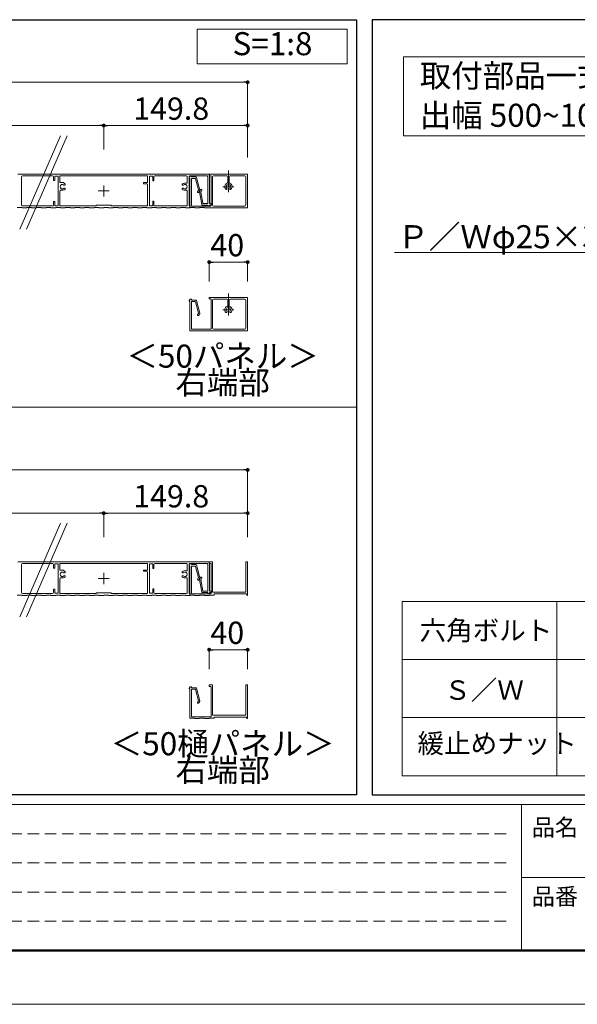
# Model space of a CAD drawing. Units: millimetres. Extents: x 0 to 1680, y 0 to 1188.
# Drawn here: x 823 to 1113, y 0 to 513 of the extents above; entities that cross this region are included whole.
import ezdxf
from ezdxf.enums import TextEntityAlignment as Align

# ---------------------------------------------------------------- set-up
doc = ezdxf.new("R2010")
doc.units = ezdxf.units.MM
doc.linetypes.add('CENTER2', pattern=[23, 20, -1, 1, -1])
doc.linetypes.add('DASHED', pattern=[3, 2, -1])
doc.layers.get('DEFPOINTS').update_dxf_attribs({"lineweight": 9})
for name, color, linetype, lineweight in [('寸法線', 252, 'Continuous', 13), ('引出線', 252, 'Continuous', 9), ('文字', 252, 'Continuous', 18), ('本体パネル', 7, 'Continuous', 13), ('枠', 7, 'Continuous', 20)]:
    doc.layers.add(name, color=color, linetype=linetype, lineweight=lineweight)
doc.styles.add('Style1', font='ＭＳ ゴシック')
doc.styles.add('スタイル4', font='simplex.shx', dxfattribs={"bigfont": 'extfont2.shx'})

msp = doc.modelspace()

# ---------------------------------------------------------------- linework, layer by layer
at = {"color": 0, "linetype": 'ByBlock', "lineweight": -2}
for p, q in [((940.56, 479.93), (939.56, 479.93)), ((865.67, 457.43), (864.67, 457.43)), ((867.67, 457.43), (868.67, 457.43)), ((940.56, 457.43), (939.56, 457.43)), ((922.56, 386.35), (923.56, 386.35)), ((940.56, 386.35), (939.56, 386.35)), ((940.56, 278.16), (939.56, 278.16)), ((865.67, 255.66), (864.67, 255.66)), ((867.67, 255.66), (868.67, 255.66)), ((940.56, 255.66), (939.56, 255.66)), ((922.56, 184.58), (923.56, 184.58)), ((940.56, 184.58), (939.56, 184.58))]:
    msp.add_line(p, q, dxfattribs=at)
at = {"color": 0, "linetype": 'ByBlock', "const_width": 1}
for points in [[(941.06, 479.93, 1), (942.06, 479.93, 1)], [(867.17, 457.43, 1), (866.17, 457.43, 1)], [(866.17, 457.43, 1), (867.17, 457.43, 1)], [(941.06, 457.43, 1), (942.06, 457.43, 1)], [(922.06, 386.35, 1), (921.06, 386.35, 1)], [(941.06, 386.35, 1), (942.06, 386.35, 1)], [(941.06, 278.16, 1), (942.06, 278.16, 1)], [(867.17, 255.66, 1), (866.17, 255.66, 1)], [(866.17, 255.66, 1), (867.17, 255.66, 1)], [(941.06, 255.66, 1), (942.06, 255.66, 1)], [(922.06, 184.58, 1), (921.06, 184.58, 1)], [(941.06, 184.58, 1), (942.06, 184.58, 1)]]:
    msp.add_lwpolyline(points, format="xyb", close=True, dxfattribs=at)
at = {"layer": 'DEFPOINTS', "color": 8}
msp.add_line((0, 0), (1680, 0), dxfattribs=at)
at = {"layer": '寸法線', "linetype": 'Continuous', "ltscale": 2}
for p, q in [((594.09, 479.93), (939.56, 479.93)), ((941.56, 440.83), (941.56, 479.93)), ((668.97, 457.43), (864.67, 457.43)), ((866.67, 444.98), (866.67, 457.43)), ((866.67, 446.03), (866.67, 457.43)), ((868.67, 457.43), (939.56, 457.43)), ((941.56, 445.24), (941.56, 457.43)), ((921.56, 376.28), (921.56, 386.35)), ((939.56, 386.35), (923.56, 386.35)), ((941.56, 376.28), (941.56, 386.35)), ((594.09, 278.16), (939.56, 278.16)), ((941.56, 243.21), (941.56, 278.16)), ((668.97, 255.66), (864.67, 255.66)), ((866.67, 243.21), (866.67, 255.66)), ((866.67, 244.26), (866.67, 255.66)), ((868.67, 255.66), (939.56, 255.66)), ((941.56, 243.48), (941.56, 255.66)), ((921.56, 174.51), (921.56, 184.58)), ((939.56, 184.58), (923.56, 184.58)), ((941.56, 174.51), (941.56, 184.58))]:
    msp.add_line(p, q, dxfattribs=at)
at = {"layer": '引出線', "linetype": 'Continuous', "ltscale": 5}
msp.add_line((1152.83, 391.31), (1018, 391.31), dxfattribs=at)
at = {"layer": '文字', "ltscale": 2}
for p, q in [((993.29, 507.53), (915.35, 507.53)), ((915.35, 507.53), (915.35, 489.62)), ((993.29, 489.62), (993.29, 507.53)), ((915.35, 489.62), (993.29, 489.62))]:
    msp.add_line(p, q, dxfattribs=at)
at = {"layer": '文字'}
for p, q in [((1022.58, 493.27), (1249.45, 493.27)), ((1022.58, 452.09), (1022.58, 493.27)), ((1249.45, 452.09), (1022.58, 452.09)), ((1021.9, 209.75), (1185.09, 209.75)), ((1021.9, 149.25), (1021.9, 209.75)), ((1102.52, 209.75), (1102.52, 179.5)), ((1021.9, 179.5), (1102.52, 179.5)), ((1021.9, 179.5), (1021.9, 119)), ((1102.52, 179.5), (1185.09, 179.5)), ((1102.52, 179.5), (1102.52, 119)), ((1185.09, 149.25), (1021.9, 149.25)), ((1021.9, 119), (1185.09, 119))]:
    msp.add_line(p, q, dxfattribs=at)
at = {"layer": '本体パネル', "color": 3, "linetype": 'Continuous', "ltscale": 10}
for p, q in [((844.22, 452.15), (822.98, 403.51)), ((847.65, 452.15), (826.41, 403.51)), ((844.22, 250.38), (822.98, 201.74)), ((847.65, 250.38), (826.41, 201.74))]:
    msp.add_line(p, q, dxfattribs=at)
at = {"layer": '本体パネル'}
for p, q in [((921.67, 432.11), (821.92, 432.11)), ((823.92, 416.06), (823.92, 430.71)), ((824.42, 431.21), (840.07, 431.21)), ((840.57, 430.71), (840.57, 428.86)), ((841.17, 428.86), (841.17, 431.01)), ((841.17, 431.01), (842.92, 431.01)), ((842.92, 431.01), (842.92, 415.71)), ((843.92, 427.76), (843.92, 431.21)), ((843.92, 431.21), (889.42, 431.21)), ((889.42, 431.21), (889.42, 427.76)), ((890.42, 431.01), (892.17, 431.01)), ((890.42, 415.71), (890.42, 431.01)), ((892.17, 431.01), (892.17, 428.61)), ((892.77, 428.61), (892.77, 430.71)), ((893.27, 431.21), (909.67, 431.21)), ((910.17, 430.71), (910.17, 427.89)), ((911.17, 415.81), (911.17, 430.96)), ((911.56, 430.66), (911.21, 430.66)), ((911.42, 431.21), (920.52, 431.21)), ((911.56, 431.01), (911.56, 430.66)), ((912.16, 431.16), (911.71, 431.16)), ((912.31, 430.66), (912.31, 431.01)), ((914.69, 430.66), (912.31, 430.66)), ((920.77, 430.96), (920.77, 417.06)), ((941.56, 432.11), (921.56, 432.11)), ((921.56, 432.11), (921.56, 431.26)), ((921.56, 431.26), (922.31, 431.26)), ((921.67, 416.81), (921.67, 432.11)), ((922.56, 431.01), (922.56, 415.76)), ((923.31, 430.71), (923.31, 416.01)), ((930.69, 431.21), (923.81, 431.21)), ((931.19, 427.84), (931.19, 430.71)), ((931.94, 430.71), (931.94, 427.84)), ((940.06, 431.21), (932.44, 431.21)), ((940.56, 416.01), (940.56, 430.71)), ((941.56, 414.61), (941.56, 432.11)), ((840.57, 428.86), (841.17, 428.86)), ((845.92, 427.76), (843.92, 427.76)), ((845.92, 427.35), (845.92, 427.76)), ((866.67, 420.48), (866.67, 426.28)), ((889.42, 427.76), (887.42, 427.76)), ((887.42, 427.76), (887.42, 427.16)), ((887.42, 427.16), (888.92, 427.16)), ((889.42, 426.66), (889.42, 415.56)), ((892.17, 428.61), (892.77, 428.61)), ((911.06, 430.51), (911.06, 430.21)), ((911.21, 430.06), (911.56, 430.06)), ((911.56, 430.06), (911.56, 414.76)), ((912.31, 415.76), (912.31, 429.66)), ((912.56, 429.91), (914.11, 429.91)), ((914.35, 429.72), (915.92, 423.89)), ((916.72, 423.78), (914.93, 430.47)), ((843.92, 415.56), (843.92, 423.33)), ((863.77, 423.38), (869.57, 423.38)), ((910.17, 423.33), (910.17, 416.06)), ((915.89, 423.7), (915.56, 423.12)), ((916.21, 422.74), (916.7, 423.59)), ((916.5, 422.94), (917.68, 416.26)), ((917.03, 423.97), (916.53, 423.11)), ((918.31, 417.01), (917.29, 422.8)), ((917.32, 422.97), (917.68, 423.59)), ((840.07, 415.56), (824.42, 415.56)), ((841.17, 417.86), (840.57, 417.86)), ((840.57, 417.86), (840.57, 416.06)), ((841.17, 415.71), (841.17, 417.86)), ((842.92, 415.71), (841.17, 415.71)), ((862.57, 415.56), (843.92, 415.56)), ((862.92, 415.91), (862.57, 415.56)), ((870.42, 415.91), (862.92, 415.91)), ((870.77, 415.56), (870.42, 415.91)), ((889.42, 415.56), (870.77, 415.56)), ((892.17, 415.71), (890.42, 415.71)), ((892.77, 418.11), (892.17, 418.11)), ((892.17, 418.11), (892.17, 415.71)), ((892.77, 416.06), (892.77, 418.11)), ((909.67, 415.56), (893.27, 415.56)), ((911.67, 415.56), (911.42, 415.56)), ((911.67, 414.61), (911.67, 415.56)), ((922.31, 415.51), (912.56, 415.51)), ((917.93, 416.06), (920.77, 416.06)), ((920.52, 416.81), (918.56, 416.81)), ((920.77, 416.06), (920.77, 415.71)), ((920.92, 415.56), (921.52, 415.56)), ((922.52, 416.81), (921.67, 416.81)), ((921.67, 415.71), (921.67, 416.06)), ((921.67, 416.06), (922.52, 416.06)), ((922.67, 416.21), (922.67, 416.66)), ((923.81, 415.51), (940.06, 415.51)), ((821.67, 414.76), (824.17, 414.76)), ((824.17, 414.76), (824.17, 414.61)), ((824.17, 414.61), (826.67, 414.61)), ((826.67, 414.61), (826.67, 414.76)), ((826.67, 414.76), (829.17, 414.76)), ((829.17, 414.76), (829.17, 414.61)), ((829.17, 414.61), (831.67, 414.61)), ((831.67, 414.61), (831.67, 414.76)), ((831.67, 414.76), (834.17, 414.76)), ((834.17, 414.76), (834.17, 414.61)), ((834.17, 414.61), (836.67, 414.61)), ((836.67, 414.61), (836.67, 414.76)), ((836.67, 414.76), (839.17, 414.76)), ((839.17, 414.76), (839.17, 414.61)), ((839.17, 414.61), (841.67, 414.61)), ((841.67, 414.61), (841.67, 414.76)), ((841.67, 414.76), (844.17, 414.76)), ((844.17, 414.76), (844.17, 414.61)), ((844.17, 414.61), (846.67, 414.61)), ((846.67, 414.61), (846.67, 414.76)), ((846.67, 414.76), (849.17, 414.76)), ((849.17, 414.76), (849.17, 414.61)), ((849.17, 414.61), (851.67, 414.61)), ((851.67, 414.61), (851.67, 414.76)), ((851.67, 414.76), (854.17, 414.76)), ((854.17, 414.76), (854.17, 414.61)), ((854.17, 414.61), (856.67, 414.61)), ((856.67, 414.61), (856.67, 414.76)), ((856.67, 414.76), (859.17, 414.76)), ((859.17, 414.76), (859.17, 414.61)), ((859.17, 414.61), (861.67, 414.61)), ((861.67, 414.61), (861.67, 414.76)), ((861.67, 414.76), (864.17, 414.76)), ((864.17, 414.76), (864.17, 414.61)), ((864.17, 414.61), (866.67, 414.61)), ((866.67, 414.61), (866.67, 414.76)), ((866.67, 414.76), (869.17, 414.76)), ((869.17, 414.76), (869.17, 414.61)), ((869.17, 414.61), (871.67, 414.61)), ((871.67, 414.61), (871.67, 414.76)), ((871.67, 414.76), (874.17, 414.76)), ((874.17, 414.76), (874.17, 414.61)), ((874.17, 414.61), (876.67, 414.61)), ((876.67, 414.61), (876.67, 414.76)), ((876.67, 414.76), (879.17, 414.76)), ((879.17, 414.76), (879.17, 414.61)), ((879.17, 414.61), (881.67, 414.61)), ((881.67, 414.61), (881.67, 414.76)), ((881.67, 414.76), (884.17, 414.76)), ((884.17, 414.76), (884.17, 414.61)), ((884.17, 414.61), (886.67, 414.61)), ((886.67, 414.61), (886.67, 414.76)), ((886.67, 414.76), (889.17, 414.76)), ((889.17, 414.76), (889.17, 414.61)), ((889.17, 414.61), (891.67, 414.61)), ((891.67, 414.61), (891.67, 414.76)), ((891.67, 414.76), (894.17, 414.76)), ((894.17, 414.76), (894.17, 414.61)), ((894.17, 414.61), (896.67, 414.61)), ((896.67, 414.61), (896.67, 414.76)), ((896.67, 414.76), (899.17, 414.76)), ((899.17, 414.76), (899.17, 414.61)), ((899.17, 414.61), (901.67, 414.61)), ((901.67, 414.61), (901.67, 414.76)), ((901.67, 414.76), (904.17, 414.76)), ((904.17, 414.76), (904.17, 414.61)), ((904.17, 414.61), (906.67, 414.61)), ((906.67, 414.61), (906.67, 414.76)), ((906.67, 414.76), (909.17, 414.76)), ((909.17, 414.76), (909.17, 414.61)), ((909.17, 414.61), (911.67, 414.61)), ((911.56, 414.76), (914.06, 414.76)), ((914.06, 414.76), (914.06, 414.61)), ((914.06, 414.61), (916.56, 414.61)), ((916.56, 414.61), (916.56, 414.76)), ((916.56, 414.76), (919.06, 414.76)), ((919.06, 414.76), (919.06, 414.61)), ((919.06, 414.61), (941.56, 414.61)), ((911.06, 366.4), (911.06, 366.1)), ((911.56, 366.55), (911.21, 366.55)), ((911.21, 365.95), (911.56, 365.95)), ((911.56, 366.9), (911.56, 366.55)), ((911.56, 365.95), (911.56, 350.65)), ((912.16, 367.05), (911.71, 367.05)), ((912.31, 366.55), (912.31, 366.9)), ((914.69, 366.55), (912.31, 366.55)), ((912.31, 351.65), (912.31, 365.55)), ((912.56, 365.8), (914.11, 365.8)), ((914.35, 365.62), (915.92, 359.78)), ((916.72, 359.68), (914.93, 366.37)), ((941.56, 368), (921.56, 368)), ((921.56, 368), (921.56, 367.15)), ((921.56, 367.15), (922.31, 367.15)), ((922.56, 366.9), (922.56, 351.65)), ((923.31, 366.6), (923.31, 351.9)), ((930.69, 367.1), (923.81, 367.1)), ((931.19, 363.74), (931.19, 366.6)), ((931.94, 366.6), (931.94, 363.74)), ((940.06, 367.1), (932.44, 367.1)), ((940.56, 351.9), (940.56, 366.6)), ((941.56, 350.5), (941.56, 368)), ((915.89, 359.59), (915.56, 359.02)), ((916.21, 358.64), (916.7, 359.49)), ((911.56, 350.65), (914.06, 350.65)), ((922.31, 351.4), (912.56, 351.4)), ((914.06, 350.65), (914.06, 350.5)), ((914.06, 350.5), (916.56, 350.5)), ((916.56, 350.5), (916.56, 350.65)), ((916.56, 350.65), (919.06, 350.65)), ((919.06, 350.65), (919.06, 350.5)), ((919.06, 350.5), (941.56, 350.5)), ((923.81, 351.4), (940.06, 351.4)), ((921.67, 230.34), (821.92, 230.34)), ((823.92, 214.29), (823.92, 228.94)), ((824.42, 229.44), (840.07, 229.44)), ((840.57, 228.94), (840.57, 227.09)), ((840.57, 227.09), (841.17, 227.09)), ((841.17, 227.09), (841.17, 229.24)), ((841.17, 229.24), (842.92, 229.24)), ((842.92, 229.24), (842.92, 213.94)), ((843.92, 225.99), (843.92, 229.44)), ((843.92, 229.44), (889.42, 229.44)), ((845.92, 225.99), (843.92, 225.99)), ((845.92, 225.59), (845.92, 225.99)), ((889.42, 225.99), (887.42, 225.99)), ((887.42, 225.99), (887.42, 225.39)), ((889.42, 229.44), (889.42, 225.99)), ((890.42, 229.24), (892.17, 229.24)), ((890.42, 213.94), (890.42, 229.24)), ((892.17, 229.24), (892.17, 226.84)), ((892.17, 226.84), (892.77, 226.84)), ((892.77, 226.84), (892.77, 228.94)), ((893.27, 229.44), (909.67, 229.44)), ((910.17, 228.94), (910.17, 226.12)), ((911.06, 228.74), (911.06, 228.44)), ((911.17, 214.04), (911.17, 229.19)), ((911.56, 228.89), (911.21, 228.89)), ((911.21, 228.29), (911.56, 228.29)), ((911.42, 229.44), (920.52, 229.44)), ((911.56, 229.24), (911.56, 228.89)), ((911.56, 228.29), (911.56, 212.99)), ((912.16, 229.39), (911.71, 229.39)), ((912.31, 228.89), (912.31, 229.24)), ((914.69, 228.89), (912.31, 228.89)), ((912.31, 213.99), (912.31, 227.89)), ((912.56, 228.14), (914.11, 228.14)), ((914.35, 227.96), (915.92, 222.12)), ((916.72, 222.02), (914.93, 228.71)), ((920.77, 229.19), (920.77, 215.29)), ((923.31, 230.34), (921.56, 230.34)), ((921.56, 230.34), (921.56, 229.49)), ((921.56, 229.49), (922.31, 229.49)), ((921.67, 215.04), (921.67, 230.34)), ((922.56, 229.24), (922.56, 213.99)), ((923.31, 214.59), (923.31, 230.34)), ((941.56, 230.34), (940.56, 230.34)), ((940.56, 230.34), (940.56, 214.59)), ((941.56, 212.99), (941.56, 230.34)), ((843.92, 213.79), (843.92, 221.56)), ((863.77, 221.62), (869.57, 221.62)), ((866.67, 218.72), (866.67, 224.52)), ((887.42, 225.39), (888.92, 225.39)), ((889.42, 224.89), (889.42, 213.79)), ((910.17, 221.56), (910.17, 214.29)), ((915.89, 221.93), (915.56, 221.35)), ((916.21, 220.98), (916.7, 221.83)), ((916.5, 221.18), (917.68, 214.5)), ((917.03, 222.2), (916.53, 221.35)), ((918.31, 215.25), (917.29, 221.04)), ((917.32, 221.21), (917.68, 221.83)), ((841.17, 216.09), (840.57, 216.09)), ((840.57, 216.09), (840.57, 214.29)), ((841.17, 213.94), (841.17, 216.09)), ((892.77, 216.34), (892.17, 216.34)), ((892.17, 216.34), (892.17, 213.94)), ((892.77, 214.29), (892.77, 216.34)), ((821.67, 212.99), (824.17, 212.99)), ((824.17, 212.99), (824.17, 212.84)), ((824.17, 212.84), (826.67, 212.84)), ((840.07, 213.79), (824.42, 213.79)), ((826.67, 212.84), (826.67, 212.99)), ((826.67, 212.99), (829.17, 212.99)), ((829.17, 212.99), (829.17, 212.84)), ((829.17, 212.84), (831.67, 212.84)), ((831.67, 212.84), (831.67, 212.99)), ((831.67, 212.99), (834.17, 212.99)), ((834.17, 212.99), (834.17, 212.84)), ((834.17, 212.84), (836.67, 212.84)), ((836.67, 212.84), (836.67, 212.99)), ((836.67, 212.99), (839.17, 212.99)), ((839.17, 212.99), (839.17, 212.84)), ((839.17, 212.84), (841.67, 212.84)), ((842.92, 213.94), (841.17, 213.94)), ((841.67, 212.84), (841.67, 212.99)), ((841.67, 212.99), (844.17, 212.99)), ((862.57, 213.79), (843.92, 213.79)), ((844.17, 212.99), (844.17, 212.84)), ((844.17, 212.84), (846.67, 212.84)), ((846.67, 212.84), (846.67, 212.99)), ((846.67, 212.99), (849.17, 212.99)), ((849.17, 212.99), (849.17, 212.84)), ((849.17, 212.84), (851.67, 212.84)), ((851.67, 212.84), (851.67, 212.99)), ((851.67, 212.99), (854.17, 212.99)), ((854.17, 212.99), (854.17, 212.84)), ((854.17, 212.84), (856.67, 212.84)), ((856.67, 212.84), (856.67, 212.99)), ((856.67, 212.99), (859.17, 212.99)), ((859.17, 212.99), (859.17, 212.84)), ((859.17, 212.84), (861.67, 212.84)), ((861.67, 212.84), (861.67, 212.99)), ((861.67, 212.99), (864.17, 212.99)), ((862.92, 214.14), (862.57, 213.79)), ((870.42, 214.14), (862.92, 214.14)), ((864.17, 212.99), (864.17, 212.84)), ((864.17, 212.84), (866.67, 212.84)), ((866.67, 212.84), (866.67, 212.99)), ((866.67, 212.99), (869.17, 212.99)), ((869.17, 212.99), (869.17, 212.84)), ((869.17, 212.84), (871.67, 212.84)), ((870.77, 213.79), (870.42, 214.14)), ((889.42, 213.79), (870.77, 213.79)), ((871.67, 212.84), (871.67, 212.99)), ((871.67, 212.99), (874.17, 212.99)), ((874.17, 212.99), (874.17, 212.84)), ((874.17, 212.84), (876.67, 212.84)), ((876.67, 212.84), (876.67, 212.99)), ((876.67, 212.99), (879.17, 212.99)), ((879.17, 212.99), (879.17, 212.84)), ((879.17, 212.84), (881.67, 212.84)), ((881.67, 212.84), (881.67, 212.99)), ((881.67, 212.99), (884.17, 212.99)), ((884.17, 212.99), (884.17, 212.84)), ((884.17, 212.84), (886.67, 212.84)), ((886.67, 212.84), (886.67, 212.99)), ((886.67, 212.99), (889.17, 212.99)), ((889.17, 212.99), (889.17, 212.84)), ((889.17, 212.84), (891.67, 212.84)), ((892.17, 213.94), (890.42, 213.94)), ((891.67, 212.84), (891.67, 212.99)), ((891.67, 212.99), (894.17, 212.99)), ((909.67, 213.79), (893.27, 213.79)), ((894.17, 212.99), (894.17, 212.84)), ((894.17, 212.84), (896.67, 212.84)), ((896.67, 212.84), (896.67, 212.99)), ((896.67, 212.99), (899.17, 212.99)), ((899.17, 212.99), (899.17, 212.84)), ((899.17, 212.84), (901.67, 212.84)), ((901.67, 212.84), (901.67, 212.99)), ((901.67, 212.99), (904.17, 212.99)), ((904.17, 212.99), (904.17, 212.84)), ((904.17, 212.84), (906.67, 212.84)), ((906.67, 212.84), (906.67, 212.99)), ((906.67, 212.99), (909.17, 212.99)), ((909.17, 212.99), (909.17, 212.84)), ((909.17, 212.84), (911.67, 212.84)), ((911.67, 213.79), (911.42, 213.79)), ((911.56, 212.99), (914.06, 212.99)), ((911.67, 212.84), (911.67, 213.79)), ((922.31, 213.74), (912.56, 213.74)), ((914.06, 212.99), (914.06, 212.84)), ((914.06, 212.84), (916.56, 212.84)), ((916.56, 212.84), (916.56, 212.99)), ((916.56, 212.99), (919.06, 212.99)), ((917.93, 214.29), (920.77, 214.29)), ((920.52, 215.04), (918.56, 215.04)), ((919.06, 212.99), (919.06, 212.84)), ((919.06, 212.84), (921.56, 212.84)), ((920.77, 214.29), (920.77, 213.94)), ((920.92, 213.79), (921.52, 213.79)), ((921.56, 212.84), (921.56, 212.99)), ((921.56, 212.99), (924.06, 212.99)), ((922.52, 215.04), (921.67, 215.04)), ((921.67, 213.94), (921.67, 214.29)), ((921.67, 214.29), (922.52, 214.29)), ((922.67, 214.44), (922.67, 214.89)), ((940.56, 214.59), (923.31, 214.59)), ((924.06, 212.99), (924.06, 213.59)), ((924.06, 213.59), (940.81, 213.59)), ((940.81, 213.59), (941.29, 212.91)), ((911.06, 164.64), (911.06, 164.34)), ((911.56, 164.79), (911.21, 164.79)), ((911.21, 164.19), (911.56, 164.19)), ((911.56, 165.14), (911.56, 164.79)), ((911.56, 164.19), (911.56, 148.89)), ((912.16, 165.29), (911.71, 165.29)), ((912.31, 164.79), (912.31, 165.14)), ((914.69, 164.79), (912.31, 164.79)), ((912.56, 164.04), (914.11, 164.04)), ((916.72, 157.91), (914.93, 164.6)), ((923.31, 166.24), (921.56, 166.24)), ((921.56, 166.24), (921.56, 165.39)), ((921.56, 165.39), (922.31, 165.39)), ((922.56, 165.14), (922.56, 149.89)), ((923.31, 150.49), (923.31, 166.24)), ((941.56, 166.24), (940.56, 166.24)), ((940.56, 166.24), (940.56, 150.49)), ((941.56, 148.89), (941.56, 166.24)), ((912.31, 149.89), (912.31, 163.79)), ((914.35, 163.85), (915.92, 158.02)), ((915.89, 157.83), (915.56, 157.25)), ((916.21, 156.88), (916.7, 157.72)), ((911.56, 148.89), (914.06, 148.89)), ((922.31, 149.64), (912.56, 149.64)), ((914.06, 148.89), (914.06, 148.74)), ((914.06, 148.74), (916.56, 148.74)), ((916.56, 148.74), (916.56, 148.89)), ((916.56, 148.89), (919.06, 148.89)), ((919.06, 148.89), (919.06, 148.74)), ((919.06, 148.74), (921.56, 148.74)), ((921.56, 148.74), (921.56, 148.89)), ((921.56, 148.89), (924.06, 148.89)), ((940.56, 150.49), (923.31, 150.49)), ((924.06, 148.89), (924.06, 149.49)), ((924.06, 149.49), (940.81, 149.49)), ((940.81, 149.49), (941.29, 148.8))]:
    msp.add_line(p, q, dxfattribs=at)
at = {"layer": '本体パネル', "color": 4, "linetype": 'CENTER2', "lineweight": 0, "ltscale": 0.2}
for p, q in [((931.56, 434.11), (931.56, 422.71)), ((928.66, 425.61), (934.46, 425.61)), ((931.56, 370), (931.56, 358.6)), ((928.66, 361.5), (934.46, 361.5))]:
    msp.add_line(p, q, dxfattribs=at)
at = {"layer": '本体パネル'}
for centre, radius, start, end in [((824.42, 430.71), 0.5, 90, 180), ((840.07, 430.71), 0.5, 0, 90), ((893.27, 430.71), 0.5, 90, 180), ((909.67, 430.71), 0.5, 0, 90), ((911.21, 430.51), 0.15, 90, 180), ((911.42, 430.96), 0.25, 90, 180), ((911.71, 431.01), 0.15, 90, 180), ((912.16, 431.01), 0.15, 360, 90), ((914.69, 430.41), 0.25, 15, 90), ((920.52, 430.96), 0.25, 0, 90), ((922.31, 431.01), 0.25, 360, 90), ((923.81, 430.71), 0.5, 90, 180), ((930.69, 430.71), 0.5, 0, 90), ((932.44, 430.71), 0.5, 90, 180), ((940.06, 430.71), 0.5, 0, 90), ((845.17, 425.61), 1.15, 44.2351, 315.7649), ((845.17, 425.61), 1.9, 44.2351, 66.7504), ((846.27, 426.67), 0.375, 224.2351, 44.2351), ((888.92, 426.66), 0.5, 0, 90), ((907.83, 426.67), 0.375, 135.7649, 315.7649), ((908.92, 425.61), 1.9, 71.79, 135.7649), ((908.92, 425.61), 1.15, 224.2351, 135.7649), ((909.67, 427.89), 0.5, 251.79, 360), ((911.21, 430.21), 0.15, 180, 270), ((912.56, 429.66), 0.25, 90, 180), ((914.11, 429.66), 0.25, 15, 90), ((931.56, 425.61), 1.9, 111.3819, 225.7649), ((931.56, 425.61), 1.15, 314.2351, 225.7649), ((930.69, 427.84), 0.5, 291.3819, 360), ((932.44, 427.84), 0.5, 180, 248.6181), ((931.56, 425.61), 1.9, 314.2351, 68.6181), ((844.42, 423.33), 0.5, 71.79, 180), ((845.17, 425.61), 1.9, 251.79, 315.7649), ((846.27, 424.54), 0.375, 315.7649, 135.7649), ((907.83, 424.54), 0.375, 44.2351, 224.2351), ((908.92, 425.61), 1.9, 224.2351, 288.21), ((909.67, 423.33), 0.5, 0, 108.21), ((915.88, 422.93), 0.375, 150, 330), ((915.68, 423.82), 0.25, 330, 15), ((916.75, 422.98), 0.25, 150, 190), ((916.48, 423.72), 0.25, 330, 15), ((917.35, 423.78), 0.375, 330, 150), ((917.53, 422.85), 0.25, 150, 190), ((930.5, 424.51), 0.375, 225.7649, 45.7649), ((932.63, 424.51), 0.375, 134.2351, 314.2351), ((824.42, 416.06), 0.5, 180, 270), ((840.07, 416.06), 0.5, 270, 0), ((893.27, 416.06), 0.5, 180, 270), ((909.67, 416.06), 0.5, 270, 0), ((911.42, 415.81), 0.25, 180, 270), ((912.56, 415.76), 0.25, 180, 270), ((917.93, 416.31), 0.25, 190, 270), ((918.56, 417.06), 0.25, 190, 270), ((920.52, 417.06), 0.25, 270, 0), ((920.92, 415.71), 0.15, 180, 270), ((921.52, 415.71), 0.15, 270, 360), ((922.31, 415.76), 0.25, 270, 0), ((922.52, 416.66), 0.15, 360, 90), ((922.52, 416.21), 0.15, 270, 360), ((923.81, 416.01), 0.5, 180, 270), ((940.06, 416.01), 0.5, 270, 0), ((911.21, 366.4), 0.15, 90, 180), ((911.21, 366.1), 0.15, 180, 270), ((911.71, 366.9), 0.15, 90, 180), ((912.16, 366.9), 0.15, 360, 90), ((912.56, 365.55), 0.25, 90, 180), ((914.11, 365.55), 0.25, 15, 90), ((914.69, 366.3), 0.25, 15, 90), ((922.31, 366.9), 0.25, 360, 90), ((923.81, 366.6), 0.5, 90, 180), ((930.69, 366.6), 0.5, 0, 90), ((932.44, 366.6), 0.5, 90, 180), ((940.06, 366.6), 0.5, 0, 90), ((915.88, 358.83), 0.375, 150, 330), ((915.68, 359.72), 0.25, 330, 15), ((916.48, 359.61), 0.25, 330, 15), ((931.56, 361.5), 1.9, 111.3819, 225.7649), ((930.5, 360.41), 0.375, 225.7649, 45.7649), ((931.56, 361.5), 1.15, 314.2351, 225.7649), ((930.69, 363.74), 0.5, 291.3819, 360), ((932.44, 363.74), 0.5, 180, 248.6181), ((931.56, 361.5), 1.9, 314.2351, 68.6181), ((932.63, 360.41), 0.375, 134.2351, 314.2351), ((912.56, 351.65), 0.25, 180, 270), ((922.31, 351.65), 0.25, 270, 0), ((923.81, 351.9), 0.5, 180, 270), ((940.06, 351.9), 0.5, 270, 0), ((824.42, 228.94), 0.5, 90, 180), ((840.07, 228.94), 0.5, 0, 90), ((845.17, 223.84), 1.9, 44.2351, 66.7504), ((893.27, 228.94), 0.5, 90, 180), ((908.92, 223.84), 1.9, 71.79, 135.7649), ((909.67, 226.12), 0.5, 251.79, 360), ((909.67, 228.94), 0.5, 0, 90), ((911.21, 228.74), 0.15, 90, 180), ((911.21, 228.44), 0.15, 180, 270), ((911.42, 229.19), 0.25, 90, 180), ((911.71, 229.24), 0.15, 90, 180), ((912.16, 229.24), 0.15, 0, 90), ((912.56, 227.89), 0.25, 90, 180), ((914.11, 227.89), 0.25, 15, 90), ((914.69, 228.64), 0.25, 15, 90), ((920.52, 229.19), 0.25, 0, 90), ((922.31, 229.24), 0.25, 0, 90), ((844.42, 221.56), 0.5, 71.79, 180), ((845.17, 223.84), 1.15, 44.2351, 315.7649), ((845.17, 223.84), 1.9, 251.79, 315.7649), ((846.27, 224.91), 0.375, 224.2351, 44.2351), ((846.27, 222.78), 0.375, 315.7649, 135.7649), ((888.92, 224.89), 0.5, 0, 90), ((907.83, 224.91), 0.375, 135.7649, 315.7649), ((907.83, 222.78), 0.375, 44.2351, 224.2351), ((908.92, 223.84), 1.9, 224.2351, 288.21), ((908.92, 223.84), 1.15, 224.2351, 135.7649), ((909.67, 221.56), 0.5, 0, 108.21), ((915.88, 221.17), 0.375, 150, 235.224), ((915.7, 220.84), 0.0313, 332.388, 147.612), ((915.88, 221.17), 0.375, 244.776, 330), ((915.68, 222.06), 0.25, 330, 15), ((916.75, 221.22), 0.25, 150, 190), ((916.48, 221.95), 0.25, 330, 15), ((917.35, 222.02), 0.375, 330, 150), ((917.53, 221.08), 0.25, 150, 190), ((920.52, 215.29), 0.25, 270, 0), ((824.42, 214.29), 0.5, 180, 270), ((840.07, 214.29), 0.5, 270, 0), ((893.27, 214.29), 0.5, 180, 270), ((909.67, 214.29), 0.5, 270, 0), ((911.42, 214.04), 0.25, 180, 270), ((912.56, 213.99), 0.25, 180, 270), ((917.93, 214.54), 0.25, 190, 270), ((918.56, 215.29), 0.25, 190, 270), ((920.92, 213.94), 0.15, 180, 270), ((921.52, 213.94), 0.15, 270, 360), ((922.31, 213.99), 0.25, 270, 0), ((922.52, 214.89), 0.15, 360, 90), ((922.52, 214.44), 0.15, 270, 360), ((941.41, 212.99), 0.15, 214.8179, 360), ((911.21, 164.64), 0.15, 90, 180), ((911.21, 164.34), 0.15, 180, 270), ((911.71, 165.14), 0.15, 90, 180), ((912.16, 165.14), 0.15, 0, 90), ((912.56, 163.79), 0.25, 90, 180), ((914.11, 163.79), 0.25, 15, 90), ((914.69, 164.54), 0.25, 15, 90), ((922.31, 165.14), 0.25, 0, 90), ((915.88, 157.06), 0.375, 150, 235.224), ((915.7, 156.74), 0.0313, 332.388, 147.612), ((915.88, 157.06), 0.375, 244.776, 330), ((915.68, 157.96), 0.25, 330, 15), ((916.48, 157.85), 0.25, 330, 15), ((912.56, 149.89), 0.25, 180, 270), ((922.31, 149.89), 0.25, 270, 0), ((941.41, 148.89), 0.15, 214.8179, 360)]:
    msp.add_arc(centre, radius, start, end, dxfattribs=at)
at = {"layer": '本体パネル', "color": 0, "linetype": 'ByBlock'}
for centre, radius, start, end in [((915.7, 422.61), 0.0312, 0, 180), ((915.7, 422.61), 0.0312, 180, 0), ((916.56, 423.36), 0.0313, 0, 180), ((916.56, 423.36), 0.0313, 180, 0)]:
    msp.add_arc(centre, radius, start, end, dxfattribs=at)
at = {"layer": '枠', "lineweight": 30}
for p, q in [((65, 512.53), (998.29, 512.53)), ((998.29, 512.53), (998.29, 109)), ((1398.51, 512.53), (1006.39, 512.53)), ((1006.39, 512.53), (1006.39, 109)), ((998.29, 109), (65, 109)), ((1006.39, 109), (1398.51, 109))]:
    msp.add_line(p, q, dxfattribs=at)
at = {"layer": '枠', "lineweight": 18}
for p, q in [((531.64, 512.53), (998.29, 512.53)), ((998.29, 512.53), (998.29, 310.76)), ((998.29, 310.76), (531.64, 310.76)), ((531.64, 310.76), (998.29, 310.76)), ((998.29, 310.76), (998.29, 109)), ((998.29, 109), (531.64, 109))]:
    msp.add_line(p, q, dxfattribs=at)
at = {"layer": '枠'}
msp.add_line((60, 104), (1652, 104), dxfattribs=at)
at = {"layer": '枠', "color": 4, "lineweight": 15}
for p, q in [((1084, 104), (1084, 28)), ((1084, 66), (1284, 66))]:
    msp.add_line(p, q, dxfattribs=at)
at = {"layer": '枠', "linetype": 'DASHED', "lineweight": 9, "ltscale": 3}
for p, q in [((1076, 88.8), (439.56, 88.8)), ((1076, 73.6), (439.56, 73.6)), ((1076, 58.4), (439.56, 58.4)), ((1076, 43.2), (439.56, 43.2))]:
    msp.add_line(p, q, dxfattribs=at)
at = {"layer": '枠', "lineweight": 50}
msp.add_line((60, 28), (1652, 28), dxfattribs=at)

# ---------------------------------------------------------------- texts
at = {"layer": '寸法線', "style": 'スタイル4'}
for s, p in [('149.8', (882.02, 460.43)), ('40', (922.17, 389.35)), ('149.8', (882.02, 258.66)), ('40', (922.17, 187.58))]:
    msp.add_text(s, height=11.6, dxfattribs=at).set_placement(p)
at = {"layer": '文字', "style": 'スタイル4'}
msp.add_text('S=1:8', height=12, dxfattribs=at).set_placement((954.49, 498.49), align=Align.MIDDLE)
at = {"layer": '文字', "color": 7, "ltscale": 5, "style": 'スタイル4'}
for s, p in [('取付部品一式（本体と別販売分）', (1031.13, 477.36)), ('出幅 500~1000', (1031.13, 456.77))]:
    msp.add_text(s, height=12, dxfattribs=at).set_placement(p)
at = {"layer": '文字', "ltscale": 10, "style": 'スタイル4'}
msp.add_text('Ｐ／Ｗφ25×3.2ｔ', height=12, dxfattribs=at).set_placement((1019.5, 393.56))
at = {"layer": '文字', "color": 7, "ltscale": 10, "style": 'スタイル4'}
for s, p in [('＜50パネル＞', (928.56, 335.86)), ('右端部', (928.56, 322.14)), ('＜50樋パネル＞', (928.56, 134.09)), ('右端部', (928.56, 120.38))]:
    msp.add_text(s, height=12, dxfattribs=at).set_placement(p, align=Align.MIDDLE)
at = {"layer": '文字', "style": 'スタイル4'}
for s, p in [('六角ボルト', (1031.02, 189.56)), ('Ｓ／Ｗ', (1043.85, 158.5)), ('緩止めナット', (1029.95, 130.75))]:
    msp.add_text(s, height=10.125, dxfattribs=at).set_placement(p)
at = {"layer": '枠', "lineweight": 0, "style": 'Style1'}
for s, p in [('品名', (1101.46, 90.97)), ('品番', (1101.46, 55))]:
    msp.add_text(s, height=8.8, dxfattribs=at).set_placement(p, align=Align.MIDDLE)

doc.saveas('drawing.dxf')
